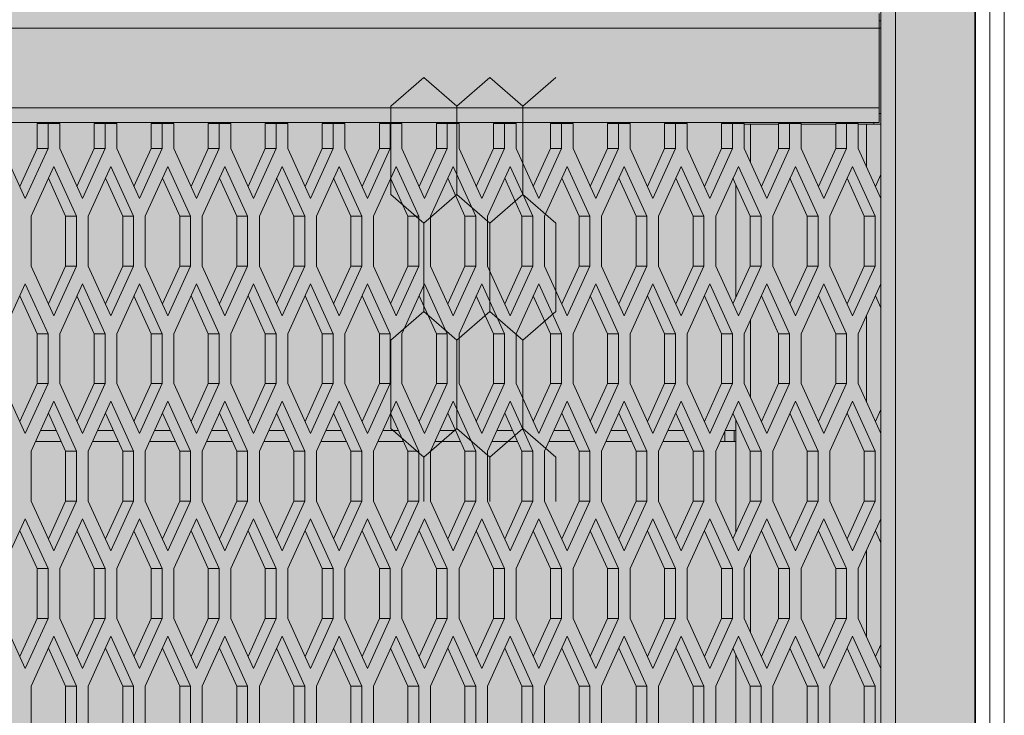
# Model space of a CAD drawing. Units: millimetres. Extents: x 0 to 30435, y -7 to 21000.
# Drawn here: x 7939 to 8482, y 5906 to 6290 of the extents above; entities that cross this region are included whole.
import ezdxf

# ---------------------------------------------------------------- set-up
doc = ezdxf.new("R2010")
doc.units = ezdxf.units.MM
doc.linetypes.add('K5LT_BASIC', pattern=[0])
doc.linetypes.add('K5LT_THIN', pattern=[0])
for name, color, linetype, true_color in [('CONTOUR', 1, 'Continuous', 0xff0000), ('FOR', 7, 'Continuous', 0xffffff), ('G', 3, 'Continuous', 0x00ff00), ('R', 1, 'Continuous', 0xff0000)]:
    doc.layers.add(name, color=color, linetype=linetype, true_color=true_color)

msp = doc.modelspace()

# ---------------------------------------------------------------- hatches: boundary and pattern name
at = {"layer": 'FOR', "true_color": 0xffffff}
msp.add_hatch(color=7, dxfattribs=at).paths.add_polyline_path([(8465.64, 4763.8), (8465.64, 7053.8), (7351.31, 7053.8), (7351.31, 7000.8), (7351.31, 6944.8), (7408.85, 6944.8), (7408.85, 6779.8), (7518.64, 6779.8), (7518.64, 6289.8), (7407.64, 6289.8), (7407.64, 6124.8), (7352.64, 6124.8), (7352.64, 5463.8), (6692.64, 5463.8), (6692.64, 5355.8), (6906.64, 5355.8), (6906.64, 4763.8)])

# ---------------------------------------------------------------- linework, layer by layer
at = {"layer": 'CONTOUR', "color": 7, "linetype": 'K5LT_THIN', "lineweight": 18}
for p, q in [((8161.61, 6257.88), (8143.43, 6242.14)), ((8179.78, 6242.14), (8161.61, 6257.88)), ((8197.96, 6257.88), (8179.78, 6242.14)), ((8216.14, 6242.14), (8197.96, 6257.88)), ((8234.31, 6257.88), (8216.14, 6242.14)), ((8143.43, 6193.33), (8161.61, 6177.59)), ((8161.61, 6177.59), (8179.78, 6193.33)), ((8179.78, 6193.33), (8161.61, 6177.59)), ((8197.96, 6177.59), (8179.78, 6193.33)), ((8179.78, 6193.33), (8197.96, 6177.59)), ((8197.96, 6177.59), (8216.14, 6193.33)), ((8216.14, 6193.33), (8197.96, 6177.59)), ((8216.14, 6193.33), (8234.31, 6177.59)), ((8234.31, 6177.59), (8216.14, 6193.33)), ((8161.61, 6128.79), (8143.43, 6113.04)), ((8179.78, 6113.04), (8161.61, 6128.79)), ((8161.61, 6128.79), (8179.78, 6113.04)), ((8179.78, 6113.04), (8197.96, 6128.79)), ((8197.96, 6128.79), (8179.78, 6113.04)), ((8216.14, 6113.04), (8197.96, 6128.79)), ((8197.96, 6128.79), (8216.14, 6113.04)), ((8216.14, 6113.04), (8234.31, 6128.79)), ((8234.31, 6128.79), (8216.14, 6113.04)), ((8143.43, 6064.24), (8161.61, 6048.5)), ((8179.78, 6064.24), (8161.61, 6048.5)), ((8161.61, 6048.5), (8179.78, 6064.24)), ((8197.96, 6048.5), (8179.78, 6064.24)), ((8179.78, 6064.24), (8197.96, 6048.5)), ((8179.78, 6064.24), (8197.96, 6048.5)), ((8197.96, 6048.5), (8216.14, 6064.24)), ((8216.14, 6064.24), (8197.96, 6048.5)), ((8197.96, 6048.5), (8216.14, 6064.24)), ((8234.31, 6048.5), (8216.14, 6064.24)), ((8216.14, 6064.24), (8234.31, 6048.5))]:
    msp.add_line(p, q, dxfattribs=at)
at = {"layer": 'G', "color": 5, "linetype": 'K5LT_BASIC', "lineweight": 35, "true_color": 0x0000ff}
msp.add_line((8465.64, 7053.8), (8465.64, 4763.8), dxfattribs=at)
at = {"layer": 'R', "color": 7, "linetype": 'K5LT_THIN', "lineweight": 18}
for p, q in [((8465.64, 4765.25), (8465.64, 7052.35)), ((8473.64, 4765.25), (8473.64, 7052.35)), ((8473.64, 7052.35), (8473.64, 4765.25)), ((8481.64, 7052.35), (8481.64, 4765.25)), ((8421.64, 7000.35), (8421.64, 4817.25)), ((8413.64, 6204.42), (8413.64, 6381.19)), ((8412.64, 6293.14), (8412.64, 6285.14)), ((8412.64, 6289.14), (8413.64, 6289.14)), ((8413.64, 6289.14), (8413.64, 6285.14)), ((8412.64, 6285.14), (7407.64, 6285.14)), ((8412.64, 6285.14), (8412.64, 6241.14)), ((8413.64, 6285.14), (8412.64, 6285.14)), ((8413.64, 6285.14), (8413.64, 6238.14)), ((7407.64, 6241.14), (8412.64, 6241.14)), ((8143.43, 6193.33), (8143.43, 6242.14)), ((8179.78, 6193.33), (8179.78, 6242.14)), ((8179.78, 6193.33), (8179.78, 6242.14)), ((8216.14, 6193.33), (8216.14, 6242.14)), ((8216.14, 6193.33), (8216.14, 6242.14)), ((8412.64, 6241.14), (8412.64, 6233.14)), ((8413.64, 6238.14), (8412.64, 6238.14)), ((8413.64, 6232.14), (8413.64, 6238.14)), ((8412.64, 6233.14), (7407.64, 6233.14)), ((7954.42, 6232.47), (7948.42, 6232.47)), ((7948.42, 6218.72), (7948.42, 6232.47)), ((7960.87, 6232.47), (7954.42, 6232.47)), ((7954.42, 6218.72), (7954.42, 6232.47)), ((7960.87, 6232.47), (7960.87, 6218.72)), ((7985.87, 6232.47), (7979.87, 6232.47)), ((7979.87, 6218.72), (7979.87, 6232.47)), ((7992.32, 6232.47), (7985.87, 6232.47)), ((7985.87, 6218.72), (7985.87, 6232.47)), ((7992.32, 6232.47), (7992.32, 6218.72)), ((8017.32, 6232.47), (8011.32, 6232.47)), ((8011.32, 6218.72), (8011.32, 6232.47)), ((8023.77, 6232.47), (8017.32, 6232.47)), ((8017.32, 6218.72), (8017.32, 6232.47)), ((8023.77, 6232.47), (8023.77, 6218.72)), ((8042.77, 6218.72), (8042.77, 6232.47)), ((8048.77, 6232.47), (8042.77, 6232.47)), ((8055.21, 6232.47), (8048.77, 6232.47)), ((8048.77, 6218.72), (8048.77, 6232.47)), ((8055.21, 6232.47), (8055.21, 6218.72)), ((8074.21, 6218.72), (8074.21, 6232.47)), ((8080.21, 6232.47), (8074.21, 6232.47)), ((8086.66, 6232.47), (8080.21, 6232.47)), ((8080.21, 6218.72), (8080.21, 6232.47)), ((8086.66, 6232.47), (8086.66, 6218.72)), ((8105.66, 6218.72), (8105.66, 6232.47)), ((8111.66, 6232.47), (8105.66, 6232.47)), ((8111.66, 6218.72), (8111.66, 6232.47)), ((8118.11, 6232.47), (8111.66, 6232.47)), ((8118.11, 6232.47), (8118.11, 6218.72)), ((8137.11, 6218.72), (8137.11, 6232.47)), ((8143.11, 6232.47), (8137.11, 6232.47)), ((8143.11, 6218.72), (8143.11, 6232.47)), ((8149.56, 6232.47), (8143.11, 6232.47)), ((8149.56, 6232.47), (8149.56, 6218.72)), ((8174.56, 6232.47), (8168.56, 6232.47)), ((8168.56, 6218.72), (8168.56, 6232.47)), ((8181.01, 6232.47), (8174.56, 6232.47)), ((8174.56, 6218.72), (8174.56, 6232.47)), ((8181.01, 6232.47), (8181.01, 6218.72)), ((8200.01, 6218.72), (8200.01, 6232.47)), ((8206.01, 6232.47), (8200.01, 6232.47)), ((8206.01, 6218.72), (8206.01, 6232.47)), ((8212.45, 6232.47), (8206.01, 6232.47)), ((8212.45, 6232.47), (8212.45, 6218.72)), ((8237.45, 6232.47), (8231.45, 6232.47)), ((8231.45, 6218.72), (8231.45, 6232.47)), ((8243.9, 6232.47), (8237.45, 6232.47)), ((8237.45, 6218.72), (8237.45, 6232.47)), ((8243.9, 6232.47), (8243.9, 6218.72)), ((8268.9, 6232.47), (8262.9, 6232.47)), ((8262.9, 6218.72), (8262.9, 6232.47)), ((8275.35, 6232.47), (8268.9, 6232.47)), ((8268.9, 6218.72), (8268.9, 6232.47)), ((8275.35, 6232.47), (8275.35, 6218.72)), ((8294.35, 6218.72), (8294.35, 6232.47)), ((8300.35, 6232.47), (8294.35, 6232.47)), ((8306.8, 6232.47), (8300.35, 6232.47)), ((8300.35, 6218.72), (8300.35, 6232.47)), ((8306.8, 6232.47), (8306.8, 6218.72)), ((8325.8, 6218.72), (8325.8, 6232.47)), ((8331.8, 6232.47), (8325.8, 6232.47)), ((8331.8, 6218.72), (8331.8, 6232.47)), ((8338.24, 6232.47), (8331.8, 6232.47)), ((8333.64, 6233.14), (8333.64, 6232.47)), ((8337.64, 6233.14), (8337.64, 6232.47)), ((8338.24, 6232.47), (8338.24, 6218.72)), ((8338.24, 6232.14), (8341.64, 6232.14)), ((8341.64, 6232.14), (8357.24, 6232.14)), ((8341.64, 6232.14), (8341.64, 6211.25)), ((8363.24, 6232.47), (8357.24, 6232.47)), ((8357.24, 6218.72), (8357.24, 6232.47)), ((8369.69, 6232.47), (8363.24, 6232.47)), ((8363.24, 6218.72), (8363.24, 6232.47)), ((8369.69, 6232.47), (8369.69, 6218.72)), ((8369.69, 6232.14), (8388.69, 6232.14)), ((8394.69, 6232.47), (8388.69, 6232.47)), ((8388.69, 6218.72), (8388.69, 6232.47)), ((8394.69, 6218.72), (8394.69, 6232.47)), ((8401.14, 6232.47), (8394.69, 6232.47)), ((8401.14, 6232.47), (8401.14, 6218.72)), ((8401.14, 6232.14), (8405.64, 6232.14)), ((8413.64, 6232.14), (8405.64, 6232.14)), ((8405.64, 6208.82), (8405.64, 6232.14)), ((8409.64, 6232.14), (8409.64, 6233.14)), ((8413.64, 6232.14), (8413.64, 6204.42)), ((7929.42, 6218.72), (7941.92, 6191.22)), ((7938.92, 6197.82), (7948.42, 6218.72)), ((7941.92, 6191.22), (7954.42, 6218.72)), ((7954.42, 6218.72), (7948.42, 6218.72)), ((7960.87, 6218.72), (7973.37, 6191.22)), ((7970.37, 6197.82), (7979.87, 6218.72)), ((7973.37, 6191.22), (7985.87, 6218.72)), ((7985.87, 6218.72), (7979.87, 6218.72)), ((7992.32, 6218.72), (8004.82, 6191.22)), ((8001.82, 6197.82), (8011.32, 6218.72)), ((8004.82, 6191.22), (8017.32, 6218.72)), ((8017.32, 6218.72), (8011.32, 6218.72)), ((8023.77, 6218.72), (8036.27, 6191.22)), ((8033.27, 6197.82), (8042.77, 6218.72)), ((8036.27, 6191.22), (8048.77, 6218.72)), ((8048.77, 6218.72), (8042.77, 6218.72)), ((8055.21, 6218.72), (8067.71, 6191.22)), ((8064.71, 6197.82), (8074.21, 6218.72)), ((8067.71, 6191.22), (8080.21, 6218.72)), ((8080.21, 6218.72), (8074.21, 6218.72)), ((8086.66, 6218.72), (8099.16, 6191.22)), ((8096.16, 6197.82), (8105.66, 6218.72)), ((8099.16, 6191.22), (8111.66, 6218.72)), ((8111.66, 6218.72), (8105.66, 6218.72)), ((8118.11, 6218.72), (8130.61, 6191.22)), ((8127.61, 6197.82), (8137.11, 6218.72)), ((8130.61, 6191.22), (8143.11, 6218.72)), ((8143.11, 6218.72), (8137.11, 6218.72)), ((8149.56, 6218.72), (8162.06, 6191.22)), ((8159.06, 6197.82), (8168.56, 6218.72)), ((8162.06, 6191.22), (8174.56, 6218.72)), ((8174.56, 6218.72), (8168.56, 6218.72)), ((8181.01, 6218.72), (8193.51, 6191.22)), ((8190.51, 6197.82), (8200.01, 6218.72)), ((8193.51, 6191.22), (8206.01, 6218.72)), ((8206.01, 6218.72), (8200.01, 6218.72)), ((8212.45, 6218.72), (8224.95, 6191.22)), ((8221.95, 6197.82), (8231.45, 6218.72)), ((8224.95, 6191.22), (8237.45, 6218.72)), ((8237.45, 6218.72), (8231.45, 6218.72)), ((8243.9, 6218.72), (8256.4, 6191.22)), ((8253.4, 6197.82), (8262.9, 6218.72)), ((8256.4, 6191.22), (8268.9, 6218.72)), ((8268.9, 6218.72), (8262.9, 6218.72)), ((8275.35, 6218.72), (8287.85, 6191.22)), ((8284.85, 6197.82), (8294.35, 6218.72)), ((8287.85, 6191.22), (8300.35, 6218.72)), ((8300.35, 6218.72), (8294.35, 6218.72)), ((8306.8, 6218.72), (8319.3, 6191.22)), ((8316.3, 6197.82), (8325.8, 6218.72)), ((8319.3, 6191.22), (8331.8, 6218.72)), ((8331.8, 6218.72), (8325.8, 6218.72)), ((8338.24, 6218.72), (8350.74, 6191.22)), ((8347.74, 6197.82), (8357.24, 6218.72)), ((8350.74, 6191.22), (8363.24, 6218.72)), ((8363.24, 6218.72), (8357.24, 6218.72)), ((8369.69, 6218.72), (8382.19, 6191.22)), ((8379.19, 6197.82), (8388.69, 6218.72)), ((8382.19, 6191.22), (8394.69, 6218.72)), ((8394.69, 6218.72), (8388.69, 6218.72)), ((8401.14, 6218.72), (8413.64, 6191.22)), ((7957.65, 6208.92), (7945.15, 6181.42)), ((7970.15, 6181.42), (7957.65, 6208.92)), ((7989.09, 6208.92), (7976.59, 6181.42)), ((8001.59, 6181.42), (7989.09, 6208.92)), ((8020.54, 6208.92), (8008.04, 6181.42)), ((8033.04, 6181.42), (8020.54, 6208.92)), ((8051.99, 6208.92), (8039.49, 6181.42)), ((8064.49, 6181.42), (8051.99, 6208.92)), ((8083.44, 6208.92), (8070.94, 6181.42)), ((8095.94, 6181.42), (8083.44, 6208.92)), ((8114.89, 6208.92), (8102.39, 6181.42)), ((8127.39, 6181.42), (8114.89, 6208.92)), ((8146.33, 6208.92), (8133.83, 6181.42)), ((8158.83, 6181.42), (8146.33, 6208.92)), ((8177.78, 6208.92), (8165.28, 6181.42)), ((8190.28, 6181.42), (8177.78, 6208.92)), ((8209.23, 6208.92), (8196.73, 6181.42)), ((8221.73, 6181.42), (8209.23, 6208.92)), ((8240.68, 6208.92), (8228.18, 6181.42)), ((8253.18, 6181.42), (8240.68, 6208.92)), ((8272.13, 6208.92), (8259.63, 6181.42)), ((8284.63, 6181.42), (8272.13, 6208.92)), ((8303.57, 6208.92), (8291.07, 6181.42)), ((8316.07, 6181.42), (8303.57, 6208.92)), ((8335.02, 6208.92), (8322.52, 6181.42)), ((8347.52, 6181.42), (8335.02, 6208.92)), ((8366.47, 6208.92), (8353.97, 6181.42)), ((8378.97, 6181.42), (8366.47, 6208.92)), ((8397.92, 6208.92), (8385.42, 6181.42)), ((8410.42, 6181.42), (8397.92, 6208.92)), ((7964.15, 6181.42), (7954.65, 6202.32)), ((7995.59, 6181.42), (7986.09, 6202.32)), ((8027.04, 6181.42), (8017.54, 6202.32)), ((8058.49, 6181.42), (8048.99, 6202.32)), ((8089.94, 6181.42), (8080.44, 6202.32)), ((8121.39, 6181.42), (8111.89, 6202.32)), ((8152.83, 6181.42), (8143.33, 6202.32)), ((8184.28, 6181.42), (8174.78, 6202.32)), ((8215.73, 6181.42), (8206.23, 6202.32)), ((8247.18, 6181.42), (8237.68, 6202.32)), ((8278.63, 6181.42), (8269.13, 6202.32)), ((8310.07, 6181.42), (8300.57, 6202.32)), ((8341.52, 6181.42), (8332.02, 6202.32)), ((8372.97, 6181.42), (8363.47, 6202.32)), ((8404.42, 6181.42), (8394.92, 6202.32)), ((8410.64, 6197.82), (8413.64, 6204.42)), ((8413.64, 6191.22), (8413.64, 6204.42)), ((8333.64, 6136.58), (8333.64, 6198.76)), ((8413.64, 6144.12), (8413.64, 6191.22)), ((7945.15, 6181.42), (7945.15, 6153.92)), ((7970.15, 6181.42), (7964.15, 6181.42)), ((7964.15, 6153.92), (7964.15, 6181.42)), ((7970.15, 6153.92), (7970.15, 6181.42)), ((7976.59, 6181.42), (7976.59, 6153.92)), ((8001.59, 6181.42), (7995.59, 6181.42)), ((7995.59, 6153.92), (7995.59, 6181.42)), ((8001.59, 6153.92), (8001.59, 6181.42)), ((8008.04, 6181.42), (8008.04, 6153.92)), ((8033.04, 6181.42), (8027.04, 6181.42)), ((8027.04, 6153.92), (8027.04, 6181.42)), ((8033.04, 6153.92), (8033.04, 6181.42)), ((8039.49, 6181.42), (8039.49, 6153.92)), ((8058.49, 6153.92), (8058.49, 6181.42)), ((8064.49, 6181.42), (8058.49, 6181.42)), ((8064.49, 6153.92), (8064.49, 6181.42)), ((8070.94, 6181.42), (8070.94, 6153.92)), ((8095.94, 6181.42), (8089.94, 6181.42)), ((8089.94, 6153.92), (8089.94, 6181.42)), ((8095.94, 6153.92), (8095.94, 6181.42)), ((8102.39, 6181.42), (8102.39, 6153.92)), ((8127.39, 6181.42), (8121.39, 6181.42)), ((8121.39, 6153.92), (8121.39, 6181.42)), ((8127.39, 6153.92), (8127.39, 6181.42)), ((8133.83, 6181.42), (8133.83, 6153.92)), ((8158.83, 6181.42), (8152.83, 6181.42)), ((8152.83, 6153.92), (8152.83, 6181.42)), ((8158.83, 6153.92), (8158.83, 6181.42)), ((8161.61, 6128.79), (8161.61, 6177.59)), ((8165.28, 6181.42), (8165.28, 6153.92)), ((8184.28, 6153.92), (8184.28, 6181.42)), ((8190.28, 6181.42), (8184.28, 6181.42)), ((8190.28, 6153.92), (8190.28, 6181.42)), ((8196.73, 6181.42), (8196.73, 6153.92)), ((8197.96, 6128.79), (8197.96, 6177.59)), ((8197.96, 6128.79), (8197.96, 6177.59)), ((8215.73, 6153.92), (8215.73, 6181.42)), ((8221.73, 6181.42), (8215.73, 6181.42)), ((8221.73, 6153.92), (8221.73, 6181.42)), ((8228.18, 6181.42), (8228.18, 6153.92)), ((8234.31, 6128.79), (8234.31, 6177.59)), ((8253.18, 6181.42), (8247.18, 6181.42)), ((8247.18, 6153.92), (8247.18, 6181.42)), ((8253.18, 6153.92), (8253.18, 6181.42)), ((8259.63, 6181.42), (8259.63, 6153.92)), ((8278.63, 6153.92), (8278.63, 6181.42)), ((8284.63, 6181.42), (8278.63, 6181.42)), ((8284.63, 6153.92), (8284.63, 6181.42)), ((8291.07, 6181.42), (8291.07, 6153.92)), ((8310.07, 6153.92), (8310.07, 6181.42)), ((8316.07, 6181.42), (8310.07, 6181.42)), ((8316.07, 6153.92), (8316.07, 6181.42)), ((8322.52, 6181.42), (8322.52, 6153.92)), ((8347.52, 6181.42), (8341.52, 6181.42)), ((8341.52, 6153.92), (8341.52, 6181.42)), ((8347.52, 6153.92), (8347.52, 6181.42)), ((8353.97, 6181.42), (8353.97, 6153.92)), ((8378.97, 6181.42), (8372.97, 6181.42)), ((8372.97, 6153.92), (8372.97, 6181.42)), ((8378.97, 6153.92), (8378.97, 6181.42)), ((8385.42, 6181.42), (8385.42, 6153.92)), ((8410.42, 6181.42), (8404.42, 6181.42)), ((8404.42, 6153.92), (8404.42, 6181.42)), ((8410.42, 6153.92), (8410.42, 6181.42)), ((7945.15, 6153.92), (7957.65, 6126.42)), ((7954.65, 6133.02), (7964.15, 6153.92)), ((7957.65, 6126.42), (7970.15, 6153.92)), ((7970.15, 6153.92), (7964.15, 6153.92)), ((7976.59, 6153.92), (7989.09, 6126.42)), ((7986.09, 6133.02), (7995.59, 6153.92)), ((7989.09, 6126.42), (8001.59, 6153.92)), ((8001.59, 6153.92), (7995.59, 6153.92)), ((8008.04, 6153.92), (8020.54, 6126.42)), ((8017.54, 6133.02), (8027.04, 6153.92)), ((8020.54, 6126.42), (8033.04, 6153.92)), ((8033.04, 6153.92), (8027.04, 6153.92)), ((8039.49, 6153.92), (8051.99, 6126.42)), ((8048.99, 6133.02), (8058.49, 6153.92)), ((8051.99, 6126.42), (8064.49, 6153.92)), ((8064.49, 6153.92), (8058.49, 6153.92)), ((8070.94, 6153.92), (8083.44, 6126.42)), ((8080.44, 6133.02), (8089.94, 6153.92)), ((8083.44, 6126.42), (8095.94, 6153.92)), ((8095.94, 6153.92), (8089.94, 6153.92)), ((8102.39, 6153.92), (8114.89, 6126.42)), ((8111.89, 6133.02), (8121.39, 6153.92)), ((8114.89, 6126.42), (8127.39, 6153.92)), ((8127.39, 6153.92), (8121.39, 6153.92)), ((8133.83, 6153.92), (8146.33, 6126.42)), ((8143.33, 6133.02), (8152.83, 6153.92)), ((8146.33, 6126.42), (8158.83, 6153.92)), ((8158.83, 6153.92), (8152.83, 6153.92)), ((8165.28, 6153.92), (8177.78, 6126.42)), ((8174.78, 6133.02), (8184.28, 6153.92)), ((8177.78, 6126.42), (8190.28, 6153.92)), ((8190.28, 6153.92), (8184.28, 6153.92)), ((8196.73, 6153.92), (8209.23, 6126.42)), ((8206.23, 6133.02), (8215.73, 6153.92)), ((8209.23, 6126.42), (8221.73, 6153.92)), ((8221.73, 6153.92), (8215.73, 6153.92)), ((8228.18, 6153.92), (8240.68, 6126.42)), ((8237.68, 6133.02), (8247.18, 6153.92)), ((8240.68, 6126.42), (8253.18, 6153.92)), ((8253.18, 6153.92), (8247.18, 6153.92)), ((8259.63, 6153.92), (8272.13, 6126.42)), ((8269.13, 6133.02), (8278.63, 6153.92)), ((8272.13, 6126.42), (8284.63, 6153.92)), ((8284.63, 6153.92), (8278.63, 6153.92)), ((8291.07, 6153.92), (8303.57, 6126.42)), ((8300.57, 6133.02), (8310.07, 6153.92)), ((8303.57, 6126.42), (8316.07, 6153.92)), ((8316.07, 6153.92), (8310.07, 6153.92)), ((8322.52, 6153.92), (8335.02, 6126.42)), ((8332.02, 6133.02), (8341.52, 6153.92)), ((8335.02, 6126.42), (8347.52, 6153.92)), ((8347.52, 6153.92), (8341.52, 6153.92)), ((8353.97, 6153.92), (8366.47, 6126.42)), ((8363.47, 6133.02), (8372.97, 6153.92)), ((8366.47, 6126.42), (8378.97, 6153.92)), ((8378.97, 6153.92), (8372.97, 6153.92)), ((8385.42, 6153.92), (8397.92, 6126.42)), ((8394.92, 6133.02), (8404.42, 6153.92)), ((8397.92, 6126.42), (8410.42, 6153.92)), ((8410.42, 6153.92), (8404.42, 6153.92)), ((7941.92, 6144.12), (7929.42, 6116.62)), ((7954.42, 6116.62), (7941.92, 6144.12)), ((7973.37, 6144.12), (7960.87, 6116.62)), ((7985.87, 6116.62), (7973.37, 6144.12)), ((8004.82, 6144.12), (7992.32, 6116.62)), ((8017.32, 6116.62), (8004.82, 6144.12)), ((8036.27, 6144.12), (8023.77, 6116.62)), ((8048.77, 6116.62), (8036.27, 6144.12)), ((8067.71, 6144.12), (8055.21, 6116.62)), ((8080.21, 6116.62), (8067.71, 6144.12)), ((8099.16, 6144.12), (8086.66, 6116.62)), ((8111.66, 6116.62), (8099.16, 6144.12)), ((8130.61, 6144.12), (8118.11, 6116.62)), ((8143.11, 6116.62), (8130.61, 6144.12)), ((8162.06, 6144.12), (8149.56, 6116.62)), ((8174.56, 6116.62), (8162.06, 6144.12)), ((8193.51, 6144.12), (8181.01, 6116.62)), ((8206.01, 6116.62), (8193.51, 6144.12)), ((8224.95, 6144.12), (8212.45, 6116.62)), ((8237.45, 6116.62), (8224.95, 6144.12)), ((8256.4, 6144.12), (8243.9, 6116.62)), ((8268.9, 6116.62), (8256.4, 6144.12)), ((8287.85, 6144.12), (8275.35, 6116.62)), ((8300.35, 6116.62), (8287.85, 6144.12)), ((8319.3, 6144.12), (8306.8, 6116.62)), ((8331.8, 6116.62), (8319.3, 6144.12)), ((8350.74, 6144.12), (8338.24, 6116.62)), ((8363.24, 6116.62), (8350.74, 6144.12)), ((8382.19, 6144.12), (8369.69, 6116.62)), ((8394.69, 6116.62), (8382.19, 6144.12)), ((8413.64, 6144.12), (8401.14, 6116.62)), ((8413.64, 6130.92), (8413.64, 6144.12)), ((7948.42, 6116.62), (7938.92, 6137.52)), ((7979.87, 6116.62), (7970.37, 6137.52)), ((8011.32, 6116.62), (8001.82, 6137.52)), ((8042.77, 6116.62), (8033.27, 6137.52)), ((8074.21, 6116.62), (8064.71, 6137.52)), ((8105.66, 6116.62), (8096.16, 6137.52)), ((8137.11, 6116.62), (8127.61, 6137.52)), ((8168.56, 6116.62), (8159.06, 6137.52)), ((8200.01, 6116.62), (8190.51, 6137.52)), ((8231.45, 6116.62), (8221.95, 6137.52)), ((8262.9, 6116.62), (8253.4, 6137.52)), ((8294.35, 6116.62), (8284.85, 6137.52)), ((8325.8, 6116.62), (8316.3, 6137.52)), ((8357.24, 6116.62), (8347.74, 6137.52)), ((8388.69, 6116.62), (8379.19, 6137.52)), ((8413.64, 6130.92), (8410.64, 6137.52)), ((8413.64, 6130.92), (8413.64, 6074.82)), ((8413.64, 6074.82), (8413.64, 6130.92)), ((8341.64, 6124.09), (8341.64, 6081.65)), ((8405.64, 6079.22), (8405.64, 6126.52)), ((7948.42, 6089.12), (7948.42, 6116.62)), ((7954.42, 6116.62), (7948.42, 6116.62)), ((7954.42, 6089.12), (7954.42, 6116.62)), ((7960.87, 6116.62), (7960.87, 6089.12)), ((7979.87, 6089.12), (7979.87, 6116.62)), ((7985.87, 6116.62), (7979.87, 6116.62)), ((7985.87, 6089.12), (7985.87, 6116.62)), ((7992.32, 6116.62), (7992.32, 6089.12)), ((8011.32, 6089.12), (8011.32, 6116.62)), ((8017.32, 6116.62), (8011.32, 6116.62)), ((8017.32, 6089.12), (8017.32, 6116.62)), ((8023.77, 6116.62), (8023.77, 6089.12)), ((8048.77, 6116.62), (8042.77, 6116.62)), ((8042.77, 6089.12), (8042.77, 6116.62)), ((8048.77, 6089.12), (8048.77, 6116.62)), ((8055.21, 6116.62), (8055.21, 6089.12)), ((8080.21, 6116.62), (8074.21, 6116.62)), ((8074.21, 6089.12), (8074.21, 6116.62)), ((8080.21, 6089.12), (8080.21, 6116.62)), ((8086.66, 6116.62), (8086.66, 6089.12)), ((8105.66, 6089.12), (8105.66, 6116.62)), ((8111.66, 6116.62), (8105.66, 6116.62)), ((8111.66, 6089.12), (8111.66, 6116.62)), ((8118.11, 6116.62), (8118.11, 6089.12)), ((8143.11, 6116.62), (8137.11, 6116.62)), ((8137.11, 6089.12), (8137.11, 6116.62)), ((8143.11, 6089.12), (8143.11, 6116.62)), ((8143.43, 6064.24), (8143.43, 6113.04)), ((8149.56, 6116.62), (8149.56, 6089.12)), ((8168.56, 6089.12), (8168.56, 6116.62)), ((8174.56, 6116.62), (8168.56, 6116.62)), ((8174.56, 6089.12), (8174.56, 6116.62)), ((8179.78, 6064.24), (8179.78, 6113.04)), ((8179.78, 6064.24), (8179.78, 6113.04)), ((8181.01, 6116.62), (8181.01, 6089.12)), ((8200.01, 6089.12), (8200.01, 6116.62)), ((8206.01, 6116.62), (8200.01, 6116.62)), ((8206.01, 6089.12), (8206.01, 6116.62)), ((8212.45, 6116.62), (8212.45, 6089.12)), ((8216.14, 6064.24), (8216.14, 6113.04)), ((8216.14, 6064.24), (8216.14, 6113.04)), ((8237.45, 6116.62), (8231.45, 6116.62)), ((8231.45, 6089.12), (8231.45, 6116.62)), ((8237.45, 6089.12), (8237.45, 6116.62)), ((8243.9, 6116.62), (8243.9, 6089.12)), ((8262.9, 6089.12), (8262.9, 6116.62)), ((8268.9, 6116.62), (8262.9, 6116.62)), ((8268.9, 6089.12), (8268.9, 6116.62)), ((8275.35, 6116.62), (8275.35, 6089.12)), ((8300.35, 6116.62), (8294.35, 6116.62)), ((8294.35, 6089.12), (8294.35, 6116.62)), ((8300.35, 6089.12), (8300.35, 6116.62)), ((8306.8, 6116.62), (8306.8, 6089.12)), ((8331.8, 6116.62), (8325.8, 6116.62)), ((8325.8, 6089.12), (8325.8, 6116.62)), ((8331.8, 6089.12), (8331.8, 6116.62)), ((8338.24, 6116.62), (8338.24, 6089.12)), ((8363.24, 6116.62), (8357.24, 6116.62)), ((8357.24, 6089.12), (8357.24, 6116.62)), ((8363.24, 6089.12), (8363.24, 6116.62)), ((8369.69, 6116.62), (8369.69, 6089.12)), ((8388.69, 6089.12), (8388.69, 6116.62)), ((8394.69, 6116.62), (8388.69, 6116.62)), ((8394.69, 6089.12), (8394.69, 6116.62)), ((8401.14, 6116.62), (8401.14, 6089.12)), ((7929.42, 6089.12), (7941.92, 6061.62)), ((7938.92, 6068.22), (7948.42, 6089.12)), ((7941.92, 6061.62), (7954.42, 6089.12)), ((7954.42, 6089.12), (7948.42, 6089.12)), ((7960.87, 6089.12), (7973.37, 6061.62)), ((7970.37, 6068.22), (7979.87, 6089.12)), ((7973.37, 6061.62), (7985.87, 6089.12)), ((7985.87, 6089.12), (7979.87, 6089.12)), ((7992.32, 6089.12), (8004.82, 6061.62)), ((8001.82, 6068.22), (8011.32, 6089.12)), ((8004.82, 6061.62), (8017.32, 6089.12)), ((8017.32, 6089.12), (8011.32, 6089.12)), ((8023.77, 6089.12), (8036.27, 6061.62)), ((8033.27, 6068.22), (8042.77, 6089.12)), ((8036.27, 6061.62), (8048.77, 6089.12)), ((8048.77, 6089.12), (8042.77, 6089.12)), ((8055.21, 6089.12), (8067.71, 6061.62)), ((8064.71, 6068.22), (8074.21, 6089.12)), ((8067.71, 6061.62), (8080.21, 6089.12)), ((8080.21, 6089.12), (8074.21, 6089.12)), ((8086.66, 6089.12), (8099.16, 6061.62)), ((8096.16, 6068.22), (8105.66, 6089.12)), ((8099.16, 6061.62), (8111.66, 6089.12)), ((8111.66, 6089.12), (8105.66, 6089.12)), ((8118.11, 6089.12), (8130.61, 6061.62)), ((8127.61, 6068.22), (8137.11, 6089.12)), ((8130.61, 6061.62), (8143.11, 6089.12)), ((8143.11, 6089.12), (8137.11, 6089.12)), ((8149.56, 6089.12), (8162.06, 6061.62)), ((8159.06, 6068.22), (8168.56, 6089.12)), ((8162.06, 6061.62), (8174.56, 6089.12)), ((8174.56, 6089.12), (8168.56, 6089.12)), ((8181.01, 6089.12), (8193.51, 6061.62)), ((8190.51, 6068.22), (8200.01, 6089.12)), ((8193.51, 6061.62), (8206.01, 6089.12)), ((8206.01, 6089.12), (8200.01, 6089.12)), ((8212.45, 6089.12), (8224.95, 6061.62)), ((8221.95, 6068.22), (8231.45, 6089.12)), ((8224.95, 6061.62), (8237.45, 6089.12)), ((8237.45, 6089.12), (8231.45, 6089.12)), ((8243.9, 6089.12), (8256.4, 6061.62)), ((8253.4, 6068.22), (8262.9, 6089.12)), ((8256.4, 6061.62), (8268.9, 6089.12)), ((8268.9, 6089.12), (8262.9, 6089.12)), ((8275.35, 6089.12), (8287.85, 6061.62)), ((8284.85, 6068.22), (8294.35, 6089.12)), ((8287.85, 6061.62), (8300.35, 6089.12)), ((8300.35, 6089.12), (8294.35, 6089.12)), ((8306.8, 6089.12), (8319.3, 6061.62)), ((8316.3, 6068.22), (8325.8, 6089.12)), ((8319.3, 6061.62), (8331.8, 6089.12)), ((8331.8, 6089.12), (8325.8, 6089.12)), ((8338.24, 6089.12), (8350.74, 6061.62)), ((8347.74, 6068.22), (8357.24, 6089.12)), ((8350.74, 6061.62), (8363.24, 6089.12)), ((8363.24, 6089.12), (8357.24, 6089.12)), ((8369.69, 6089.12), (8382.19, 6061.62)), ((8379.19, 6068.22), (8388.69, 6089.12)), ((8382.19, 6061.62), (8394.69, 6089.12)), ((8394.69, 6089.12), (8388.69, 6089.12)), ((8401.14, 6089.12), (8413.64, 6061.62)), ((7957.65, 6079.32), (7945.15, 6051.82)), ((7970.15, 6051.82), (7957.65, 6079.32)), ((7989.09, 6079.32), (7976.59, 6051.82)), ((8001.59, 6051.82), (7989.09, 6079.32)), ((8020.54, 6079.32), (8008.04, 6051.82)), ((8033.04, 6051.82), (8020.54, 6079.32)), ((8051.99, 6079.32), (8039.49, 6051.82)), ((8064.49, 6051.82), (8051.99, 6079.32)), ((8083.44, 6079.32), (8070.94, 6051.82)), ((8095.94, 6051.82), (8083.44, 6079.32)), ((8114.89, 6079.32), (8102.39, 6051.82)), ((8127.39, 6051.82), (8114.89, 6079.32)), ((8146.33, 6079.32), (8133.83, 6051.82)), ((8158.83, 6051.82), (8146.33, 6079.32)), ((8177.78, 6079.32), (8165.28, 6051.82)), ((8190.28, 6051.82), (8177.78, 6079.32)), ((8209.23, 6079.32), (8196.73, 6051.82)), ((8221.73, 6051.82), (8209.23, 6079.32)), ((8240.68, 6079.32), (8228.18, 6051.82)), ((8253.18, 6051.82), (8240.68, 6079.32)), ((8272.13, 6079.32), (8259.63, 6051.82)), ((8284.63, 6051.82), (8272.13, 6079.32)), ((8303.57, 6079.32), (8291.07, 6051.82)), ((8316.07, 6051.82), (8303.57, 6079.32)), ((8335.02, 6079.32), (8322.52, 6051.82)), ((8347.52, 6051.82), (8335.02, 6079.32)), ((8366.47, 6079.32), (8353.97, 6051.82)), ((8378.97, 6051.82), (8366.47, 6079.32)), ((8397.92, 6079.32), (8385.42, 6051.82)), ((8410.42, 6051.82), (8397.92, 6079.32)), ((8410.64, 6068.22), (8413.64, 6074.82)), ((8413.64, 6061.62), (8413.64, 6074.82)), ((7964.15, 6051.82), (7954.65, 6072.72)), ((7995.59, 6051.82), (7986.09, 6072.72)), ((8027.04, 6051.82), (8017.54, 6072.72)), ((8058.49, 6051.82), (8048.99, 6072.72)), ((8089.94, 6051.82), (8080.44, 6072.72)), ((8121.39, 6051.82), (8111.89, 6072.72)), ((8152.83, 6051.82), (8143.33, 6072.72)), ((8184.28, 6051.82), (8174.78, 6072.72)), ((8215.73, 6051.82), (8206.23, 6072.72)), ((8247.18, 6051.82), (8237.68, 6072.72)), ((8278.63, 6051.82), (8269.13, 6072.72)), ((8310.07, 6051.82), (8300.57, 6072.72)), ((8341.52, 6051.82), (8332.02, 6072.72)), ((8333.64, 6006.98), (8333.64, 6069.16)), ((8372.97, 6051.82), (8363.47, 6072.72)), ((8404.42, 6051.82), (8394.92, 6072.72)), ((7959, 6063.14), (7950.29, 6063.14)), ((7990.45, 6063.14), (7981.74, 6063.14)), ((8021.9, 6063.14), (8013.19, 6063.14)), ((8053.35, 6063.14), (8044.63, 6063.14)), ((8084.79, 6063.14), (8076.08, 6063.14)), ((8116.24, 6063.14), (8107.53, 6063.14)), ((8147.69, 6063.14), (8138.98, 6063.14)), ((8179.14, 6063.14), (8170.43, 6063.14)), ((8210.59, 6063.14), (8201.87, 6063.14)), ((8242.03, 6063.14), (8233.32, 6063.14)), ((8273.48, 6063.14), (8264.77, 6063.14)), ((8304.93, 6063.14), (8296.22, 6063.14)), ((8327.64, 6063.08), (8327.64, 6057.14)), ((8327.66, 6063.14), (8332.64, 6063.14)), ((8332.64, 6063.14), (8333.64, 6063.14)), ((8332.64, 6063.14), (8332.64, 6057.14)), ((8413.64, 6014.52), (8413.64, 6061.62)), ((7961.73, 6057.14), (7947.56, 6057.14)), ((7993.18, 6057.14), (7979.01, 6057.14)), ((8024.63, 6057.14), (8010.46, 6057.14)), ((8056.07, 6057.14), (8041.91, 6057.14)), ((8087.52, 6057.14), (8073.35, 6057.14)), ((8118.97, 6057.14), (8104.8, 6057.14)), ((8150.42, 6057.14), (8136.25, 6057.14)), ((8181.87, 6057.14), (8167.7, 6057.14)), ((8213.31, 6057.14), (8199.15, 6057.14)), ((8244.76, 6057.14), (8230.59, 6057.14)), ((8276.21, 6057.14), (8262.04, 6057.14)), ((8307.66, 6057.14), (8293.49, 6057.14)), ((8327.64, 6057.14), (8324.94, 6057.14)), ((8332.64, 6057.14), (8327.64, 6057.14)), ((8332.64, 6057.14), (8333.64, 6057.14)), ((7945.15, 6051.82), (7945.15, 6024.32)), ((7964.15, 6024.32), (7964.15, 6051.82)), ((7970.15, 6051.82), (7964.15, 6051.82)), ((7970.15, 6024.32), (7970.15, 6051.82)), ((7976.59, 6051.82), (7976.59, 6024.32)), ((8001.59, 6051.82), (7995.59, 6051.82)), ((7995.59, 6024.32), (7995.59, 6051.82)), ((8001.59, 6024.32), (8001.59, 6051.82)), ((8008.04, 6051.82), (8008.04, 6024.32)), ((8027.04, 6024.32), (8027.04, 6051.82)), ((8033.04, 6051.82), (8027.04, 6051.82)), ((8033.04, 6024.32), (8033.04, 6051.82)), ((8039.49, 6051.82), (8039.49, 6024.32)), ((8064.49, 6051.82), (8058.49, 6051.82)), ((8058.49, 6024.32), (8058.49, 6051.82)), ((8064.49, 6024.32), (8064.49, 6051.82)), ((8070.94, 6051.82), (8070.94, 6024.32)), ((8095.94, 6051.82), (8089.94, 6051.82)), ((8089.94, 6024.32), (8089.94, 6051.82)), ((8095.94, 6024.32), (8095.94, 6051.82)), ((8102.39, 6051.82), (8102.39, 6024.32)), ((8127.39, 6051.82), (8121.39, 6051.82)), ((8121.39, 6024.32), (8121.39, 6051.82)), ((8127.39, 6024.32), (8127.39, 6051.82)), ((8133.83, 6051.82), (8133.83, 6024.32)), ((8158.83, 6051.82), (8152.83, 6051.82)), ((8152.83, 6024.32), (8152.83, 6051.82)), ((8158.83, 6024.32), (8158.83, 6051.82)), ((8161.61, 6024.1), (8161.61, 6048.5)), ((8165.28, 6051.82), (8165.28, 6024.32)), ((8190.28, 6051.82), (8184.28, 6051.82)), ((8184.28, 6024.32), (8184.28, 6051.82)), ((8190.28, 6024.32), (8190.28, 6051.82)), ((8196.73, 6051.82), (8196.73, 6024.32)), ((8197.96, 6024.1), (8197.96, 6048.5)), ((8197.96, 6024.1), (8197.96, 6048.5)), ((8215.73, 6024.32), (8215.73, 6051.82)), ((8221.73, 6051.82), (8215.73, 6051.82)), ((8221.73, 6024.32), (8221.73, 6051.82)), ((8228.18, 6051.82), (8228.18, 6024.32)), ((8234.31, 6024.1), (8234.31, 6048.5)), ((8253.18, 6051.82), (8247.18, 6051.82)), ((8247.18, 6024.32), (8247.18, 6051.82)), ((8253.18, 6024.32), (8253.18, 6051.82)), ((8259.63, 6051.82), (8259.63, 6024.32)), ((8284.63, 6051.82), (8278.63, 6051.82)), ((8278.63, 6024.32), (8278.63, 6051.82)), ((8284.63, 6024.32), (8284.63, 6051.82)), ((8291.07, 6051.82), (8291.07, 6024.32)), ((8316.07, 6051.82), (8310.07, 6051.82)), ((8310.07, 6024.32), (8310.07, 6051.82)), ((8316.07, 6024.32), (8316.07, 6051.82)), ((8322.52, 6051.82), (8322.52, 6024.32)), ((8347.52, 6051.82), (8341.52, 6051.82)), ((8341.52, 6024.32), (8341.52, 6051.82)), ((8347.52, 6024.32), (8347.52, 6051.82)), ((8353.97, 6051.82), (8353.97, 6024.32)), ((8378.97, 6051.82), (8372.97, 6051.82)), ((8372.97, 6024.32), (8372.97, 6051.82)), ((8378.97, 6024.32), (8378.97, 6051.82)), ((8385.42, 6051.82), (8385.42, 6024.32)), ((8404.42, 6024.32), (8404.42, 6051.82)), ((8410.42, 6051.82), (8404.42, 6051.82)), ((8410.42, 6024.32), (8410.42, 6051.82)), ((7945.15, 6024.32), (7957.65, 5996.82)), ((7954.65, 6003.42), (7964.15, 6024.32)), ((7957.65, 5996.82), (7970.15, 6024.32)), ((7970.15, 6024.32), (7964.15, 6024.32)), ((7976.59, 6024.32), (7989.09, 5996.82)), ((7986.09, 6003.42), (7995.59, 6024.32)), ((7989.09, 5996.82), (8001.59, 6024.32)), ((8001.59, 6024.32), (7995.59, 6024.32)), ((8008.04, 6024.32), (8020.54, 5996.82)), ((8017.54, 6003.42), (8027.04, 6024.32)), ((8020.54, 5996.82), (8033.04, 6024.32)), ((8033.04, 6024.32), (8027.04, 6024.32)), ((8039.49, 6024.32), (8051.99, 5996.82)), ((8048.99, 6003.42), (8058.49, 6024.32)), ((8051.99, 5996.82), (8064.49, 6024.32)), ((8064.49, 6024.32), (8058.49, 6024.32)), ((8070.94, 6024.32), (8083.44, 5996.82)), ((8080.44, 6003.42), (8089.94, 6024.32)), ((8083.44, 5996.82), (8095.94, 6024.32)), ((8095.94, 6024.32), (8089.94, 6024.32)), ((8102.39, 6024.32), (8114.89, 5996.82)), ((8111.89, 6003.42), (8121.39, 6024.32)), ((8114.89, 5996.82), (8127.39, 6024.32)), ((8127.39, 6024.32), (8121.39, 6024.32)), ((8133.83, 6024.32), (8146.33, 5996.82)), ((8143.33, 6003.42), (8152.83, 6024.32)), ((8146.33, 5996.82), (8158.83, 6024.32)), ((8158.83, 6024.32), (8152.83, 6024.32)), ((8165.28, 6024.32), (8177.78, 5996.82)), ((8174.78, 6003.42), (8184.28, 6024.32)), ((8177.78, 5996.82), (8190.28, 6024.32)), ((8190.28, 6024.32), (8184.28, 6024.32)), ((8196.73, 6024.32), (8209.23, 5996.82)), ((8206.23, 6003.42), (8215.73, 6024.32)), ((8209.23, 5996.82), (8221.73, 6024.32)), ((8221.73, 6024.32), (8215.73, 6024.32)), ((8228.18, 6024.32), (8240.68, 5996.82)), ((8237.68, 6003.42), (8247.18, 6024.32)), ((8240.68, 5996.82), (8253.18, 6024.32)), ((8253.18, 6024.32), (8247.18, 6024.32)), ((8259.63, 6024.32), (8272.13, 5996.82)), ((8269.13, 6003.42), (8278.63, 6024.32)), ((8272.13, 5996.82), (8284.63, 6024.32)), ((8284.63, 6024.32), (8278.63, 6024.32)), ((8291.07, 6024.32), (8303.57, 5996.82)), ((8300.57, 6003.42), (8310.07, 6024.32)), ((8303.57, 5996.82), (8316.07, 6024.32)), ((8316.07, 6024.32), (8310.07, 6024.32)), ((8322.52, 6024.32), (8335.02, 5996.82)), ((8332.02, 6003.42), (8341.52, 6024.32)), ((8335.02, 5996.82), (8347.52, 6024.32)), ((8347.52, 6024.32), (8341.52, 6024.32)), ((8353.97, 6024.32), (8366.47, 5996.82)), ((8363.47, 6003.42), (8372.97, 6024.32)), ((8366.47, 5996.82), (8378.97, 6024.32)), ((8378.97, 6024.32), (8372.97, 6024.32)), ((8385.42, 6024.32), (8397.92, 5996.82)), ((8394.92, 6003.42), (8404.42, 6024.32)), ((8397.92, 5996.82), (8410.42, 6024.32)), ((8410.42, 6024.32), (8404.42, 6024.32)), ((7941.92, 6014.52), (7929.42, 5987.02)), ((7954.42, 5987.02), (7941.92, 6014.52)), ((7973.37, 6014.52), (7960.87, 5987.02)), ((7985.87, 5987.02), (7973.37, 6014.52)), ((8004.82, 6014.52), (7992.32, 5987.02)), ((8017.32, 5987.02), (8004.82, 6014.52)), ((8036.27, 6014.52), (8023.77, 5987.02)), ((8048.77, 5987.02), (8036.27, 6014.52)), ((8067.71, 6014.52), (8055.21, 5987.02)), ((8080.21, 5987.02), (8067.71, 6014.52)), ((8099.16, 6014.52), (8086.66, 5987.02)), ((8111.66, 5987.02), (8099.16, 6014.52)), ((8130.61, 6014.52), (8118.11, 5987.02)), ((8143.11, 5987.02), (8130.61, 6014.52)), ((8162.06, 6014.52), (8149.56, 5987.02)), ((8174.56, 5987.02), (8162.06, 6014.52)), ((8193.51, 6014.52), (8181.01, 5987.02)), ((8206.01, 5987.02), (8193.51, 6014.52)), ((8224.95, 6014.52), (8212.45, 5987.02)), ((8237.45, 5987.02), (8224.95, 6014.52)), ((8256.4, 6014.52), (8243.9, 5987.02)), ((8268.9, 5987.02), (8256.4, 6014.52)), ((8287.85, 6014.52), (8275.35, 5987.02)), ((8300.35, 5987.02), (8287.85, 6014.52)), ((8319.3, 6014.52), (8306.8, 5987.02)), ((8331.8, 5987.02), (8319.3, 6014.52)), ((8350.74, 6014.52), (8338.24, 5987.02)), ((8363.24, 5987.02), (8350.74, 6014.52)), ((8382.19, 6014.52), (8369.69, 5987.02)), ((8394.69, 5987.02), (8382.19, 6014.52)), ((8413.64, 6014.52), (8401.14, 5987.02)), ((8413.64, 6001.32), (8413.64, 6014.52)), ((7948.42, 5987.02), (7938.92, 6007.92)), ((7979.87, 5987.02), (7970.37, 6007.92)), ((8011.32, 5987.02), (8001.82, 6007.92)), ((8042.77, 5987.02), (8033.27, 6007.92)), ((8074.21, 5987.02), (8064.71, 6007.92)), ((8105.66, 5987.02), (8096.16, 6007.92)), ((8137.11, 5987.02), (8127.61, 6007.92)), ((8168.56, 5987.02), (8159.06, 6007.92)), ((8200.01, 5987.02), (8190.51, 6007.92)), ((8231.45, 5987.02), (8221.95, 6007.92)), ((8262.9, 5987.02), (8253.4, 6007.92)), ((8294.35, 5987.02), (8284.85, 6007.92)), ((8325.8, 5987.02), (8316.3, 6007.92)), ((8357.24, 5987.02), (8347.74, 6007.92)), ((8388.69, 5987.02), (8379.19, 6007.92)), ((8413.64, 6001.32), (8410.64, 6007.92)), ((8413.64, 6001.32), (8413.64, 5945.22)), ((8413.64, 5945.22), (8413.64, 6001.32)), ((8341.64, 5994.49), (8341.64, 5952.05)), ((8405.64, 5949.62), (8405.64, 5996.92)), ((7948.42, 5959.52), (7948.42, 5987.02)), ((7954.42, 5987.02), (7948.42, 5987.02)), ((7954.42, 5959.52), (7954.42, 5987.02)), ((7960.87, 5987.02), (7960.87, 5959.52)), ((7985.87, 5987.02), (7979.87, 5987.02)), ((7979.87, 5959.52), (7979.87, 5987.02)), ((7985.87, 5959.52), (7985.87, 5987.02)), ((7992.32, 5987.02), (7992.32, 5959.52)), ((8017.32, 5987.02), (8011.32, 5987.02)), ((8011.32, 5959.52), (8011.32, 5987.02)), ((8017.32, 5959.52), (8017.32, 5987.02)), ((8023.77, 5987.02), (8023.77, 5959.52)), ((8048.77, 5987.02), (8042.77, 5987.02)), ((8042.77, 5959.52), (8042.77, 5987.02)), ((8048.77, 5959.52), (8048.77, 5987.02)), ((8055.21, 5987.02), (8055.21, 5959.52)), ((8080.21, 5987.02), (8074.21, 5987.02)), ((8074.21, 5959.52), (8074.21, 5987.02)), ((8080.21, 5959.52), (8080.21, 5987.02)), ((8086.66, 5987.02), (8086.66, 5959.52)), ((8105.66, 5959.52), (8105.66, 5987.02)), ((8111.66, 5987.02), (8105.66, 5987.02)), ((8111.66, 5959.52), (8111.66, 5987.02)), ((8118.11, 5987.02), (8118.11, 5959.52)), ((8137.11, 5959.52), (8137.11, 5987.02)), ((8143.11, 5987.02), (8137.11, 5987.02)), ((8143.11, 5959.52), (8143.11, 5987.02)), ((8149.56, 5987.02), (8149.56, 5959.52)), ((8168.56, 5959.52), (8168.56, 5987.02)), ((8174.56, 5987.02), (8168.56, 5987.02)), ((8174.56, 5959.52), (8174.56, 5987.02)), ((8181.01, 5987.02), (8181.01, 5959.52)), ((8200.01, 5959.52), (8200.01, 5987.02)), ((8206.01, 5987.02), (8200.01, 5987.02)), ((8206.01, 5959.52), (8206.01, 5987.02)), ((8212.45, 5987.02), (8212.45, 5959.52)), ((8231.45, 5959.52), (8231.45, 5987.02)), ((8237.45, 5987.02), (8231.45, 5987.02)), ((8237.45, 5959.52), (8237.45, 5987.02)), ((8243.9, 5987.02), (8243.9, 5959.52)), ((8262.9, 5959.52), (8262.9, 5987.02)), ((8268.9, 5987.02), (8262.9, 5987.02)), ((8268.9, 5959.52), (8268.9, 5987.02)), ((8275.35, 5987.02), (8275.35, 5959.52)), ((8300.35, 5987.02), (8294.35, 5987.02)), ((8294.35, 5959.52), (8294.35, 5987.02)), ((8300.35, 5959.52), (8300.35, 5987.02)), ((8306.8, 5987.02), (8306.8, 5959.52)), ((8325.8, 5959.52), (8325.8, 5987.02)), ((8331.8, 5987.02), (8325.8, 5987.02)), ((8331.8, 5959.52), (8331.8, 5987.02)), ((8338.24, 5987.02), (8338.24, 5959.52)), ((8363.24, 5987.02), (8357.24, 5987.02)), ((8357.24, 5959.52), (8357.24, 5987.02)), ((8363.24, 5959.52), (8363.24, 5987.02)), ((8369.69, 5987.02), (8369.69, 5959.52)), ((8388.69, 5959.52), (8388.69, 5987.02)), ((8394.69, 5987.02), (8388.69, 5987.02)), ((8394.69, 5959.52), (8394.69, 5987.02)), ((8401.14, 5987.02), (8401.14, 5959.52)), ((7929.42, 5959.52), (7941.92, 5932.02)), ((7938.92, 5938.62), (7948.42, 5959.52)), ((7941.92, 5932.02), (7954.42, 5959.52)), ((7954.42, 5959.52), (7948.42, 5959.52)), ((7960.87, 5959.52), (7973.37, 5932.02)), ((7970.37, 5938.62), (7979.87, 5959.52)), ((7973.37, 5932.02), (7985.87, 5959.52)), ((7985.87, 5959.52), (7979.87, 5959.52)), ((7992.32, 5959.52), (8004.82, 5932.02)), ((8001.82, 5938.62), (8011.32, 5959.52)), ((8004.82, 5932.02), (8017.32, 5959.52)), ((8017.32, 5959.52), (8011.32, 5959.52)), ((8023.77, 5959.52), (8036.27, 5932.02)), ((8033.27, 5938.62), (8042.77, 5959.52)), ((8036.27, 5932.02), (8048.77, 5959.52)), ((8048.77, 5959.52), (8042.77, 5959.52)), ((8055.21, 5959.52), (8067.71, 5932.02)), ((8064.71, 5938.62), (8074.21, 5959.52)), ((8067.71, 5932.02), (8080.21, 5959.52)), ((8080.21, 5959.52), (8074.21, 5959.52)), ((8086.66, 5959.52), (8099.16, 5932.02)), ((8096.16, 5938.62), (8105.66, 5959.52)), ((8099.16, 5932.02), (8111.66, 5959.52)), ((8111.66, 5959.52), (8105.66, 5959.52)), ((8118.11, 5959.52), (8130.61, 5932.02)), ((8127.61, 5938.62), (8137.11, 5959.52)), ((8130.61, 5932.02), (8143.11, 5959.52)), ((8143.11, 5959.52), (8137.11, 5959.52)), ((8149.56, 5959.52), (8162.06, 5932.02)), ((8159.06, 5938.62), (8168.56, 5959.52)), ((8162.06, 5932.02), (8174.56, 5959.52)), ((8174.56, 5959.52), (8168.56, 5959.52)), ((8181.01, 5959.52), (8193.51, 5932.02)), ((8190.51, 5938.62), (8200.01, 5959.52)), ((8193.51, 5932.02), (8206.01, 5959.52)), ((8206.01, 5959.52), (8200.01, 5959.52)), ((8212.45, 5959.52), (8224.95, 5932.02)), ((8221.95, 5938.62), (8231.45, 5959.52)), ((8224.95, 5932.02), (8237.45, 5959.52)), ((8237.45, 5959.52), (8231.45, 5959.52)), ((8243.9, 5959.52), (8256.4, 5932.02)), ((8253.4, 5938.62), (8262.9, 5959.52)), ((8256.4, 5932.02), (8268.9, 5959.52)), ((8268.9, 5959.52), (8262.9, 5959.52)), ((8275.35, 5959.52), (8287.85, 5932.02)), ((8284.85, 5938.62), (8294.35, 5959.52)), ((8287.85, 5932.02), (8300.35, 5959.52)), ((8300.35, 5959.52), (8294.35, 5959.52)), ((8306.8, 5959.52), (8319.3, 5932.02)), ((8316.3, 5938.62), (8325.8, 5959.52)), ((8319.3, 5932.02), (8331.8, 5959.52)), ((8331.8, 5959.52), (8325.8, 5959.52)), ((8338.24, 5959.52), (8350.74, 5932.02)), ((8347.74, 5938.62), (8357.24, 5959.52)), ((8350.74, 5932.02), (8363.24, 5959.52)), ((8363.24, 5959.52), (8357.24, 5959.52)), ((8369.69, 5959.52), (8382.19, 5932.02)), ((8379.19, 5938.62), (8388.69, 5959.52)), ((8382.19, 5932.02), (8394.69, 5959.52)), ((8394.69, 5959.52), (8388.69, 5959.52)), ((8401.14, 5959.52), (8413.64, 5932.02)), ((7957.65, 5949.72), (7945.15, 5922.22)), ((7970.15, 5922.22), (7957.65, 5949.72)), ((7989.09, 5949.72), (7976.59, 5922.22)), ((8001.59, 5922.22), (7989.09, 5949.72)), ((8020.54, 5949.72), (8008.04, 5922.22)), ((8033.04, 5922.22), (8020.54, 5949.72)), ((8051.99, 5949.72), (8039.49, 5922.22)), ((8064.49, 5922.22), (8051.99, 5949.72)), ((8083.44, 5949.72), (8070.94, 5922.22)), ((8095.94, 5922.22), (8083.44, 5949.72)), ((8114.89, 5949.72), (8102.39, 5922.22)), ((8127.39, 5922.22), (8114.89, 5949.72)), ((8146.33, 5949.72), (8133.83, 5922.22)), ((8158.83, 5922.22), (8146.33, 5949.72)), ((8177.78, 5949.72), (8165.28, 5922.22)), ((8190.28, 5922.22), (8177.78, 5949.72)), ((8209.23, 5949.72), (8196.73, 5922.22)), ((8221.73, 5922.22), (8209.23, 5949.72)), ((8240.68, 5949.72), (8228.18, 5922.22)), ((8253.18, 5922.22), (8240.68, 5949.72)), ((8272.13, 5949.72), (8259.63, 5922.22)), ((8284.63, 5922.22), (8272.13, 5949.72)), ((8303.57, 5949.72), (8291.07, 5922.22)), ((8316.07, 5922.22), (8303.57, 5949.72)), ((8335.02, 5949.72), (8322.52, 5922.22)), ((8347.52, 5922.22), (8335.02, 5949.72)), ((8366.47, 5949.72), (8353.97, 5922.22)), ((8378.97, 5922.22), (8366.47, 5949.72)), ((8397.92, 5949.72), (8385.42, 5922.22)), ((8410.42, 5922.22), (8397.92, 5949.72)), ((8410.64, 5938.62), (8413.64, 5945.22)), ((8413.64, 5932.02), (8413.64, 5945.22)), ((7964.15, 5922.22), (7954.65, 5943.12)), ((7995.59, 5922.22), (7986.09, 5943.12)), ((8027.04, 5922.22), (8017.54, 5943.12)), ((8058.49, 5922.22), (8048.99, 5943.12)), ((8089.94, 5922.22), (8080.44, 5943.12)), ((8121.39, 5922.22), (8111.89, 5943.12)), ((8152.83, 5922.22), (8143.33, 5943.12)), ((8184.28, 5922.22), (8174.78, 5943.12)), ((8215.73, 5922.22), (8206.23, 5943.12)), ((8247.18, 5922.22), (8237.68, 5943.12)), ((8278.63, 5922.22), (8269.13, 5943.12)), ((8310.07, 5922.22), (8300.57, 5943.12)), ((8341.52, 5922.22), (8332.02, 5943.12)), ((8333.64, 5877.38), (8333.64, 5939.56)), ((8372.97, 5922.22), (8363.47, 5943.12)), ((8404.42, 5922.22), (8394.92, 5943.12)), ((8413.64, 5884.92), (8413.64, 5932.02)), ((7945.15, 5922.22), (7945.15, 5894.72)), ((7964.15, 5894.72), (7964.15, 5922.22)), ((7970.15, 5922.22), (7964.15, 5922.22)), ((7970.15, 5894.72), (7970.15, 5922.22)), ((7976.59, 5922.22), (7976.59, 5894.72)), ((7995.59, 5894.72), (7995.59, 5922.22)), ((8001.59, 5922.22), (7995.59, 5922.22)), ((8001.59, 5894.72), (8001.59, 5922.22)), ((8008.04, 5922.22), (8008.04, 5894.72)), ((8027.04, 5894.72), (8027.04, 5922.22)), ((8033.04, 5922.22), (8027.04, 5922.22)), ((8033.04, 5894.72), (8033.04, 5922.22)), ((8039.49, 5922.22), (8039.49, 5894.72)), ((8064.49, 5922.22), (8058.49, 5922.22)), ((8058.49, 5894.72), (8058.49, 5922.22)), ((8064.49, 5894.72), (8064.49, 5922.22)), ((8070.94, 5922.22), (8070.94, 5894.72)), ((8095.94, 5922.22), (8089.94, 5922.22)), ((8089.94, 5894.72), (8089.94, 5922.22)), ((8095.94, 5894.72), (8095.94, 5922.22)), ((8102.39, 5922.22), (8102.39, 5894.72)), ((8127.39, 5922.22), (8121.39, 5922.22)), ((8121.39, 5894.72), (8121.39, 5922.22)), ((8127.39, 5894.72), (8127.39, 5922.22)), ((8133.83, 5922.22), (8133.83, 5894.72)), ((8158.83, 5922.22), (8152.83, 5922.22)), ((8152.83, 5894.72), (8152.83, 5922.22)), ((8158.83, 5894.72), (8158.83, 5922.22)), ((8165.28, 5922.22), (8165.28, 5894.72)), ((8190.28, 5922.22), (8184.28, 5922.22)), ((8184.28, 5894.72), (8184.28, 5922.22)), ((8190.28, 5894.72), (8190.28, 5922.22)), ((8196.73, 5922.22), (8196.73, 5894.72)), ((8221.73, 5922.22), (8215.73, 5922.22)), ((8215.73, 5894.72), (8215.73, 5922.22)), ((8221.73, 5894.72), (8221.73, 5922.22)), ((8228.18, 5922.22), (8228.18, 5894.72)), ((8253.18, 5922.22), (8247.18, 5922.22)), ((8247.18, 5894.72), (8247.18, 5922.22)), ((8253.18, 5894.72), (8253.18, 5922.22)), ((8259.63, 5922.22), (8259.63, 5894.72)), ((8278.63, 5894.72), (8278.63, 5922.22)), ((8284.63, 5922.22), (8278.63, 5922.22)), ((8284.63, 5894.72), (8284.63, 5922.22)), ((8291.07, 5922.22), (8291.07, 5894.72)), ((8316.07, 5922.22), (8310.07, 5922.22)), ((8310.07, 5894.72), (8310.07, 5922.22)), ((8316.07, 5894.72), (8316.07, 5922.22)), ((8322.52, 5922.22), (8322.52, 5894.72)), ((8341.52, 5894.72), (8341.52, 5922.22)), ((8347.52, 5922.22), (8341.52, 5922.22)), ((8347.52, 5894.72), (8347.52, 5922.22)), ((8353.97, 5922.22), (8353.97, 5894.72)), ((8378.97, 5922.22), (8372.97, 5922.22)), ((8372.97, 5894.72), (8372.97, 5922.22)), ((8378.97, 5894.72), (8378.97, 5922.22)), ((8385.42, 5922.22), (8385.42, 5894.72)), ((8404.42, 5894.72), (8404.42, 5922.22)), ((8410.42, 5922.22), (8404.42, 5922.22)), ((8410.42, 5894.72), (8410.42, 5922.22))]:
    msp.add_line(p, q, dxfattribs=at)

doc.saveas('drawing.dxf')
